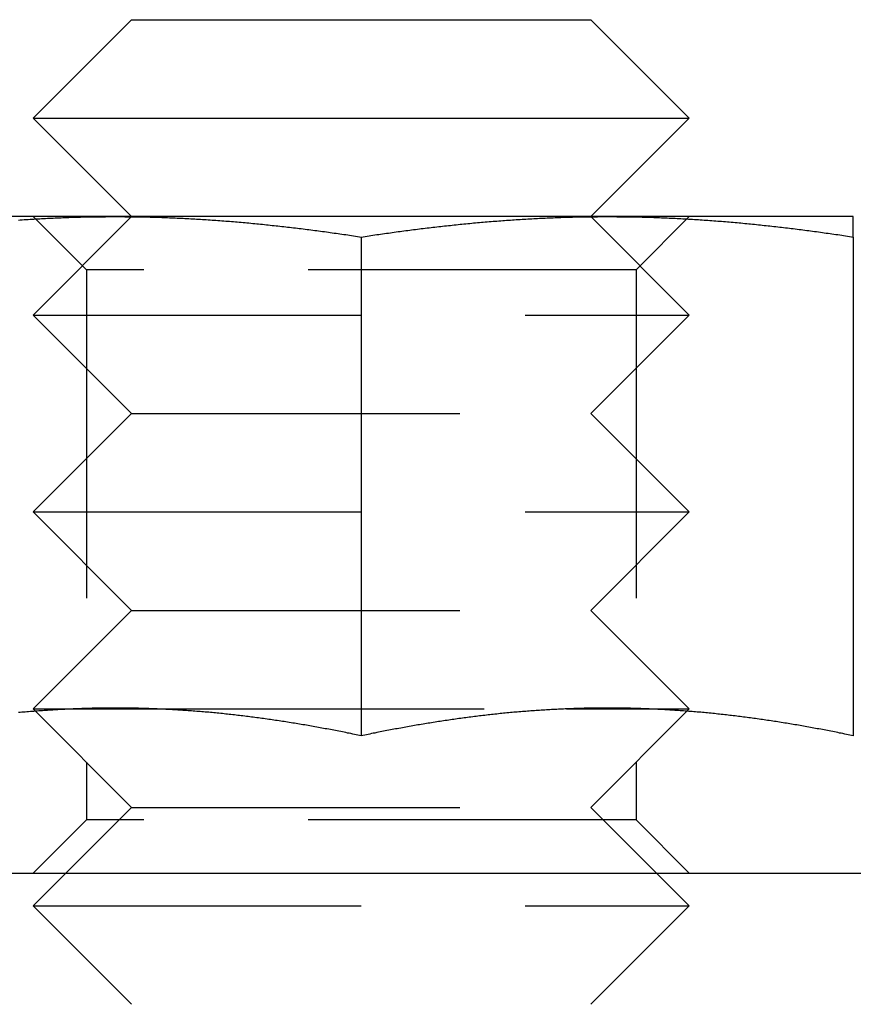
# Model space of a CAD drawing. Extents: x -137 to 301, y -495 to 82.
# Drawn here: x -48 to -36, y 31 to 46 of the extents above; entities that cross this region are included whole.
import ezdxf

# ---------------------------------------------------------------- set-up
doc = ezdxf.new("R2010")
doc.units = 0
doc.header["$LTSCALE"] = 20
doc.linetypes.add('VERDECKT', pattern=[0.375, 0.25, -0.125])
doc.layers.get('0').update_dxf_attribs({"linetype": 'CONTINUOUS'})

# ---------------------------------------------------------------- blocks, each defined once
blk = doc.blocks.new('A$C63D00C49')
at = {"color": 3, "linetype": 'CONTINUOUS', "extrusion": (0, 1, -2e-16)}
for p, q in [((-59.5, 115), (-61, 113.5)), ((-59.5, 115), (-52.5, 115)), ((-52.5, 115), (-51, 113.5)), ((-61, 113.5), (-51, 113.5)), ((-59.5, 112), (-61, 113.5)), ((-52.5, 112), (-51, 113.5)), ((-59.75, 112), (-63.5, 112)), ((-52.25, 112), (-59.75, 112)), ((-48.5, 112), (-52.25, 112)), ((-56, 111.689), (-56, 104.09)), ((-48.5, 111.689), (-48.5, 104.09)), ((-60.373, 104.5), (-60.373, 104.5)), ((-59.127, 104.5), (-59.127, 104.5)), ((-52.873, 104.5), (-52.873, 104.5)), ((-51.627, 104.5), (-51.627, 104.5)), ((-142, 102), (142, 102))]:
    blk.add_line(p, q, dxfattribs=at)
at = {"color": 1, "linetype": 'VERDECKT', "extrusion": (0, 1, -2e-16)}
for p, q in [((-59.5, 112), (-61, 110.5)), ((-60.188, 111.188), (-61, 112)), ((-52.5, 112), (-51, 110.5)), ((-51.812, 111.188), (-51, 112)), ((-51.812, 111.188), (-60.188, 111.188)), ((-60.188, 111.188), (-60.188, 102.812)), ((-51.812, 111.188), (-51.812, 102.812)), ((-61, 110.5), (-51, 110.5)), ((-59.5, 109), (-61, 110.5)), ((-52.5, 109), (-51, 110.5)), ((-59.5, 109), (-61, 107.5)), ((-59.5, 109), (-52.5, 109)), ((-52.5, 109), (-51, 107.5)), ((-61, 107.5), (-51, 107.5)), ((-59.5, 106), (-61, 107.5)), ((-52.5, 106), (-51, 107.5)), ((-59.5, 106), (-61, 104.5)), ((-59.5, 106), (-52.5, 106)), ((-52.5, 106), (-51, 104.5)), ((-61, 104.5), (-60.373, 104.5)), ((-59.5, 103), (-61, 104.5)), ((-60.373, 104.5), (-59.127, 104.5)), ((-59.127, 104.5), (-52.873, 104.5)), ((-52.873, 104.5), (-51.627, 104.5)), ((-52.5, 103), (-51, 104.5)), ((-51.627, 104.5), (-51, 104.5)), ((-59.5, 103), (-61, 101.5)), ((-59.5, 103), (-52.5, 103)), ((-52.5, 103), (-51, 101.5)), ((-60.188, 102.812), (-61, 102)), ((-51.812, 102.812), (-60.188, 102.812)), ((-51.812, 102.812), (-51, 102)), ((-61, 101.5), (-51, 101.5)), ((-59.5, 100), (-61, 101.5)), ((-52.5, 100), (-51, 101.5))]:
    blk.add_line(p, q, dxfattribs=at)
at = {"color": 3}
for points in [[(-61.226, 111.948, 0), (-61.197, 111.95, 0), (-61.167, 111.952, 0), (-61.138, 111.954, 0), (-61.108, 111.956, 0), (-61.079, 111.958, 0), (-61.049, 111.959, 0), (-61.02, 111.961, 0), (-60.99, 111.963, 0), (-60.961, 111.965, 0), (-60.931, 111.966, 0), (-60.902, 111.968, 0), (-60.872, 111.97, 0), (-60.843, 111.971, 0), (-60.813, 111.973, 0), (-60.783, 111.974, 0), (-60.754, 111.976, 0), (-60.724, 111.977, 0), (-60.695, 111.978, 0), (-60.665, 111.98, 0), (-60.636, 111.981, 0), (-60.606, 111.982, 0), (-60.577, 111.983, 0), (-60.547, 111.984, 0), (-60.518, 111.986, 0), (-60.488, 111.987, 0), (-60.459, 111.988, 0), (-60.429, 111.989, 0), (-60.4, 111.99, 0), (-60.37, 111.991, 0), (-60.341, 111.991, 0), (-60.311, 111.992, 0), (-60.282, 111.993, 0), (-60.252, 111.994, 0), (-60.222, 111.994, 0), (-60.193, 111.995, 0), (-60.163, 111.996, 0), (-60.134, 111.996, 0), (-60.104, 111.997, 0), (-60.075, 111.997, 0), (-60.045, 111.998, 0), (-60.016, 111.998, 0), (-59.986, 111.999, 0), (-59.957, 111.999, 0), (-59.927, 111.999, 0), (-59.898, 111.999, 0), (-59.868, 112, 0), (-59.839, 112, 0), (-59.809, 112, 0), (-59.779, 112, 0), (-59.75, 112, 0)], [(-59.75, 112, 0), (-59.721, 112, 0), (-59.691, 112, 0), (-59.661, 112, 0), (-59.632, 112, 0), (-59.602, 111.999, 0), (-59.573, 111.999, 0), (-59.543, 111.999, 0), (-59.514, 111.999, 0), (-59.484, 111.998, 0), (-59.455, 111.998, 0), (-59.425, 111.997, 0), (-59.396, 111.997, 0), (-59.366, 111.996, 0), (-59.337, 111.996, 0), (-59.307, 111.995, 0), (-59.278, 111.994, 0), (-59.248, 111.994, 0), (-59.218, 111.993, 0), (-59.189, 111.992, 0), (-59.159, 111.991, 0), (-59.13, 111.991, 0), (-59.1, 111.99, 0), (-59.071, 111.989, 0), (-59.041, 111.988, 0), (-59.012, 111.987, 0), (-58.982, 111.986, 0), (-58.953, 111.984, 0), (-58.923, 111.983, 0), (-58.894, 111.982, 0), (-58.864, 111.981, 0), (-58.835, 111.98, 0), (-58.805, 111.978, 0), (-58.776, 111.977, 0), (-58.746, 111.976, 0), (-58.717, 111.974, 0), (-58.687, 111.973, 0), (-58.657, 111.971, 0), (-58.628, 111.97, 0), (-58.598, 111.968, 0), (-58.569, 111.966, 0), (-58.539, 111.965, 0), (-58.51, 111.963, 0), (-58.48, 111.961, 0), (-58.451, 111.959, 0), (-58.421, 111.958, 0), (-58.392, 111.956, 0), (-58.362, 111.954, 0), (-58.333, 111.952, 0), (-58.303, 111.95, 0), (-58.274, 111.948, 0), (-58.244, 111.946, 0), (-58.215, 111.944, 0), (-58.185, 111.942, 0), (-58.156, 111.939, 0), (-58.126, 111.937, 0), (-58.096, 111.935, 0), (-58.067, 111.933, 0), (-58.037, 111.93, 0), (-58.008, 111.928, 0), (-57.978, 111.926, 0), (-57.949, 111.923, 0), (-57.919, 111.921, 0), (-57.89, 111.918, 0), (-57.86, 111.916, 0), (-57.831, 111.913, 0), (-57.801, 111.911, 0), (-57.772, 111.908, 0), (-57.742, 111.905, 0), (-57.713, 111.903, 0), (-57.683, 111.9, 0), (-57.654, 111.897, 0), (-57.624, 111.894, 0), (-57.594, 111.891, 0), (-57.565, 111.889, 0), (-57.535, 111.886, 0), (-57.506, 111.883, 0), (-57.476, 111.88, 0), (-57.447, 111.877, 0), (-57.417, 111.874, 0), (-57.388, 111.871, 0), (-57.358, 111.867, 0), (-57.329, 111.864, 0), (-57.299, 111.861, 0), (-57.27, 111.858, 0), (-57.24, 111.855, 0), (-57.211, 111.851, 0), (-57.181, 111.848, 0), (-57.152, 111.845, 0), (-57.122, 111.841, 0), (-57.093, 111.838, 0), (-57.063, 111.834, 0), (-57.033, 111.831, 0), (-57.004, 111.827, 0), (-56.974, 111.824, 0), (-56.945, 111.82, 0), (-56.915, 111.817, 0), (-56.886, 111.813, 0), (-56.856, 111.809, 0), (-56.827, 111.806, 0), (-56.797, 111.802, 0), (-56.768, 111.798, 0), (-56.738, 111.794, 0), (-56.709, 111.79, 0), (-56.679, 111.786, 0), (-56.65, 111.783, 0), (-56.62, 111.779, 0), (-56.591, 111.775, 0), (-56.561, 111.771, 0), (-56.532, 111.767, 0), (-56.502, 111.763, 0), (-56.472, 111.759, 0), (-56.443, 111.754, 0), (-56.413, 111.75, 0), (-56.384, 111.746, 0), (-56.354, 111.742, 0), (-56.325, 111.738, 0), (-56.295, 111.733, 0), (-56.266, 111.729, 0), (-56.236, 111.725, 0), (-56.207, 111.72, 0), (-56.177, 111.716, 0), (-56.148, 111.712, 0), (-56.118, 111.707, 0), (-56.089, 111.703, 0), (-56.059, 111.698, 0), (-56.029, 111.694, 0), (-56, 111.689, 0)], [(-56, 111.689, 0), (-55.971, 111.694, 0), (-55.941, 111.698, 0), (-55.911, 111.703, 0), (-55.882, 111.707, 0), (-55.852, 111.712, 0), (-55.823, 111.716, 0), (-55.793, 111.72, 0), (-55.764, 111.725, 0), (-55.734, 111.729, 0), (-55.705, 111.733, 0), (-55.675, 111.738, 0), (-55.646, 111.742, 0), (-55.616, 111.746, 0), (-55.587, 111.75, 0), (-55.557, 111.754, 0), (-55.528, 111.759, 0), (-55.498, 111.763, 0), (-55.468, 111.767, 0), (-55.439, 111.771, 0), (-55.409, 111.775, 0), (-55.38, 111.779, 0), (-55.35, 111.783, 0), (-55.321, 111.786, 0), (-55.291, 111.79, 0), (-55.262, 111.794, 0), (-55.232, 111.798, 0), (-55.203, 111.802, 0), (-55.173, 111.806, 0), (-55.144, 111.809, 0), (-55.114, 111.813, 0), (-55.085, 111.817, 0), (-55.055, 111.82, 0), (-55.026, 111.824, 0), (-54.996, 111.827, 0), (-54.967, 111.831, 0), (-54.937, 111.834, 0), (-54.907, 111.838, 0), (-54.878, 111.841, 0), (-54.848, 111.845, 0), (-54.819, 111.848, 0), (-54.789, 111.851, 0), (-54.76, 111.855, 0), (-54.73, 111.858, 0), (-54.701, 111.861, 0), (-54.671, 111.864, 0), (-54.642, 111.867, 0), (-54.612, 111.871, 0), (-54.583, 111.874, 0), (-54.553, 111.877, 0), (-54.524, 111.88, 0), (-54.494, 111.883, 0), (-54.465, 111.886, 0), (-54.435, 111.889, 0), (-54.406, 111.891, 0), (-54.376, 111.894, 0), (-54.346, 111.897, 0), (-54.317, 111.9, 0), (-54.287, 111.903, 0), (-54.258, 111.905, 0), (-54.228, 111.908, 0), (-54.199, 111.911, 0), (-54.169, 111.913, 0), (-54.14, 111.916, 0), (-54.11, 111.918, 0), (-54.081, 111.921, 0), (-54.051, 111.923, 0), (-54.022, 111.926, 0), (-53.992, 111.928, 0), (-53.963, 111.93, 0), (-53.933, 111.933, 0), (-53.904, 111.935, 0), (-53.874, 111.937, 0), (-53.844, 111.939, 0), (-53.815, 111.942, 0), (-53.785, 111.944, 0), (-53.756, 111.946, 0), (-53.726, 111.948, 0), (-53.697, 111.95, 0), (-53.667, 111.952, 0), (-53.638, 111.954, 0), (-53.608, 111.956, 0), (-53.579, 111.958, 0), (-53.549, 111.959, 0), (-53.52, 111.961, 0), (-53.49, 111.963, 0), (-53.461, 111.965, 0), (-53.431, 111.966, 0), (-53.402, 111.968, 0), (-53.372, 111.97, 0), (-53.343, 111.971, 0), (-53.313, 111.973, 0), (-53.283, 111.974, 0), (-53.254, 111.976, 0), (-53.224, 111.977, 0), (-53.195, 111.978, 0), (-53.165, 111.98, 0), (-53.136, 111.981, 0), (-53.106, 111.982, 0), (-53.077, 111.983, 0), (-53.047, 111.984, 0), (-53.018, 111.986, 0), (-52.988, 111.987, 0), (-52.959, 111.988, 0), (-52.929, 111.989, 0), (-52.9, 111.99, 0), (-52.87, 111.991, 0), (-52.841, 111.991, 0), (-52.811, 111.992, 0), (-52.782, 111.993, 0), (-52.752, 111.994, 0), (-52.722, 111.994, 0), (-52.693, 111.995, 0), (-52.663, 111.996, 0), (-52.634, 111.996, 0), (-52.604, 111.997, 0), (-52.575, 111.997, 0), (-52.545, 111.998, 0), (-52.516, 111.998, 0), (-52.486, 111.999, 0), (-52.457, 111.999, 0), (-52.427, 111.999, 0), (-52.398, 111.999, 0), (-52.368, 112, 0), (-52.339, 112, 0), (-52.309, 112, 0), (-52.279, 112, 0), (-52.25, 112, 0)], [(-52.25, 112, 0), (-52.221, 112, 0), (-52.191, 112, 0), (-52.161, 112, 0), (-52.132, 112, 0), (-52.102, 111.999, 0), (-52.073, 111.999, 0), (-52.043, 111.999, 0), (-52.014, 111.999, 0), (-51.984, 111.998, 0), (-51.955, 111.998, 0), (-51.925, 111.997, 0), (-51.896, 111.997, 0), (-51.866, 111.996, 0), (-51.837, 111.996, 0), (-51.807, 111.995, 0), (-51.778, 111.994, 0), (-51.748, 111.994, 0), (-51.718, 111.993, 0), (-51.689, 111.992, 0), (-51.659, 111.991, 0), (-51.63, 111.991, 0), (-51.6, 111.99, 0), (-51.571, 111.989, 0), (-51.541, 111.988, 0), (-51.512, 111.987, 0), (-51.482, 111.986, 0), (-51.453, 111.984, 0), (-51.423, 111.983, 0), (-51.394, 111.982, 0), (-51.364, 111.981, 0), (-51.335, 111.98, 0), (-51.305, 111.978, 0), (-51.276, 111.977, 0), (-51.246, 111.976, 0), (-51.217, 111.974, 0), (-51.187, 111.973, 0), (-51.157, 111.971, 0), (-51.128, 111.97, 0), (-51.098, 111.968, 0), (-51.069, 111.966, 0), (-51.039, 111.965, 0), (-51.01, 111.963, 0), (-50.98, 111.961, 0), (-50.951, 111.959, 0), (-50.921, 111.958, 0), (-50.892, 111.956, 0), (-50.862, 111.954, 0), (-50.833, 111.952, 0), (-50.803, 111.95, 0), (-50.774, 111.948, 0), (-50.744, 111.946, 0), (-50.715, 111.944, 0), (-50.685, 111.942, 0), (-50.656, 111.939, 0), (-50.626, 111.937, 0), (-50.596, 111.935, 0), (-50.567, 111.933, 0), (-50.537, 111.93, 0), (-50.508, 111.928, 0), (-50.478, 111.926, 0), (-50.449, 111.923, 0), (-50.419, 111.921, 0), (-50.39, 111.918, 0), (-50.36, 111.916, 0), (-50.331, 111.913, 0), (-50.301, 111.911, 0), (-50.272, 111.908, 0), (-50.242, 111.905, 0), (-50.213, 111.903, 0), (-50.183, 111.9, 0), (-50.154, 111.897, 0), (-50.124, 111.894, 0), (-50.094, 111.891, 0), (-50.065, 111.889, 0), (-50.035, 111.886, 0), (-50.006, 111.883, 0), (-49.976, 111.88, 0), (-49.947, 111.877, 0), (-49.917, 111.874, 0), (-49.888, 111.871, 0), (-49.858, 111.867, 0), (-49.829, 111.864, 0), (-49.799, 111.861, 0), (-49.77, 111.858, 0), (-49.74, 111.855, 0), (-49.711, 111.851, 0), (-49.681, 111.848, 0), (-49.652, 111.845, 0), (-49.622, 111.841, 0), (-49.593, 111.838, 0), (-49.563, 111.834, 0), (-49.533, 111.831, 0), (-49.504, 111.827, 0), (-49.474, 111.824, 0), (-49.445, 111.82, 0), (-49.415, 111.817, 0), (-49.386, 111.813, 0), (-49.356, 111.809, 0), (-49.327, 111.806, 0), (-49.297, 111.802, 0), (-49.268, 111.798, 0), (-49.238, 111.794, 0), (-49.209, 111.79, 0), (-49.179, 111.786, 0), (-49.15, 111.783, 0), (-49.12, 111.779, 0), (-49.091, 111.775, 0), (-49.061, 111.771, 0), (-49.032, 111.767, 0), (-49.002, 111.763, 0), (-48.972, 111.759, 0), (-48.943, 111.754, 0), (-48.913, 111.75, 0), (-48.884, 111.746, 0), (-48.854, 111.742, 0), (-48.825, 111.738, 0), (-48.795, 111.733, 0), (-48.766, 111.729, 0), (-48.736, 111.725, 0), (-48.707, 111.72, 0), (-48.677, 111.716, 0), (-48.648, 111.712, 0), (-48.618, 111.707, 0), (-48.589, 111.703, 0), (-48.559, 111.698, 0), (-48.529, 111.694, 0), (-48.5, 111.689, 0)], [(-48.5, 111.689, 0), (-48.5, 111.692, 0), (-48.5, 111.695, 0), (-48.5, 111.698, 0), (-48.5, 111.701, 0), (-48.5, 111.704, 0), (-48.5, 111.707, 0), (-48.5, 111.71, 0), (-48.5, 111.713, 0), (-48.5, 111.716, 0), (-48.5, 111.719, 0), (-48.5, 111.722, 0), (-48.5, 111.725, 0), (-48.5, 111.727, 0), (-48.5, 111.73, 0), (-48.5, 111.733, 0), (-48.5, 111.736, 0), (-48.5, 111.739, 0), (-48.5, 111.742, 0), (-48.5, 111.744, 0), (-48.5, 111.747, 0), (-48.5, 111.75, 0), (-48.5, 111.753, 0), (-48.5, 111.756, 0), (-48.5, 111.758, 0), (-48.5, 111.761, 0), (-48.5, 111.764, 0), (-48.5, 111.766, 0), (-48.5, 111.769, 0), (-48.5, 111.772, 0), (-48.5, 111.775, 0), (-48.5, 111.777, 0), (-48.5, 111.78, 0), (-48.5, 111.782, 0), (-48.5, 111.785, 0), (-48.5, 111.788, 0), (-48.5, 111.79, 0), (-48.5, 111.793, 0), (-48.5, 111.795, 0), (-48.5, 111.798, 0), (-48.5, 111.8, 0), (-48.5, 111.803, 0), (-48.5, 111.805, 0), (-48.5, 111.808, 0), (-48.5, 111.81, 0), (-48.5, 111.813, 0), (-48.5, 111.815, 0), (-48.5, 111.818, 0), (-48.5, 111.82, 0), (-48.5, 111.823, 0), (-48.5, 111.825, 0), (-48.5, 111.827, 0), (-48.5, 111.83, 0), (-48.5, 111.832, 0), (-48.5, 111.834, 0), (-48.5, 111.837, 0), (-48.5, 111.839, 0), (-48.5, 111.841, 0), (-48.5, 111.844, 0), (-48.5, 111.846, 0), (-48.5, 111.848, 0), (-48.5, 111.85, 0), (-48.5, 111.853, 0), (-48.5, 111.855, 0), (-48.5, 111.857, 0), (-48.5, 111.859, 0), (-48.5, 111.861, 0), (-48.5, 111.863, 0), (-48.5, 111.866, 0), (-48.5, 111.868, 0), (-48.5, 111.87, 0), (-48.5, 111.872, 0), (-48.5, 111.874, 0), (-48.5, 111.876, 0), (-48.5, 111.878, 0), (-48.5, 111.88, 0), (-48.5, 111.882, 0), (-48.5, 111.884, 0), (-48.5, 111.886, 0), (-48.5, 111.888, 0), (-48.5, 111.89, 0), (-48.5, 111.892, 0), (-48.5, 111.894, 0), (-48.5, 111.896, 0), (-48.5, 111.898, 0), (-48.5, 111.899, 0), (-48.5, 111.901, 0), (-48.5, 111.903, 0), (-48.5, 111.905, 0), (-48.5, 111.907, 0), (-48.5, 111.908, 0), (-48.5, 111.91, 0), (-48.5, 111.912, 0), (-48.5, 111.914, 0), (-48.5, 111.915, 0), (-48.5, 111.917, 0), (-48.5, 111.919, 0), (-48.5, 111.92, 0), (-48.5, 111.922, 0), (-48.5, 111.924, 0), (-48.5, 111.925, 0), (-48.5, 111.927, 0), (-48.5, 111.929, 0), (-48.5, 111.93, 0), (-48.5, 111.932, 0), (-48.5, 111.933, 0), (-48.5, 111.935, 0), (-48.5, 111.936, 0), (-48.5, 111.938, 0), (-48.5, 111.939, 0), (-48.5, 111.941, 0), (-48.5, 111.942, 0), (-48.5, 111.944, 0), (-48.5, 111.945, 0), (-48.5, 111.946, 0), (-48.5, 111.948, 0), (-48.5, 111.949, 0), (-48.5, 111.95, 0), (-48.5, 111.952, 0), (-48.5, 111.953, 0), (-48.5, 111.954, 0), (-48.5, 111.956, 0), (-48.5, 111.957, 0), (-48.5, 111.958, 0), (-48.5, 111.959, 0), (-48.5, 111.96, 0), (-48.5, 111.962, 0), (-48.5, 111.963, 0), (-48.5, 111.964, 0), (-48.5, 111.965, 0), (-48.5, 111.966, 0), (-48.5, 111.967, 0), (-48.5, 111.968, 0), (-48.5, 111.969, 0), (-48.5, 111.97, 0), (-48.5, 111.971, 0), (-48.5, 111.972, 0), (-48.5, 111.973, 0), (-48.5, 111.974, 0), (-48.5, 111.975, 0), (-48.5, 111.976, 0), (-48.5, 111.977, 0), (-48.5, 111.978, 0), (-48.5, 111.979, 0), (-48.5, 111.98, 0), (-48.5, 111.981, 0), (-48.5, 111.981, 0), (-48.5, 111.982, 0), (-48.5, 111.983, 0), (-48.5, 111.984, 0), (-48.5, 111.985, 0), (-48.5, 111.985, 0), (-48.5, 111.986, 0), (-48.5, 111.987, 0), (-48.5, 111.987, 0), (-48.5, 111.988, 0), (-48.5, 111.989, 0), (-48.5, 111.989, 0), (-48.5, 111.99, 0), (-48.5, 111.991, 0), (-48.5, 111.991, 0), (-48.5, 111.992, 0), (-48.5, 111.992, 0), (-48.5, 111.993, 0), (-48.5, 111.993, 0), (-48.5, 111.994, 0), (-48.5, 111.994, 0), (-48.5, 111.995, 0), (-48.5, 111.995, 0), (-48.5, 111.996, 0), (-48.5, 111.996, 0), (-48.5, 111.996, 0), (-48.5, 111.997, 0), (-48.5, 111.997, 0), (-48.5, 111.997, 0), (-48.5, 111.998, 0), (-48.5, 111.998, 0), (-48.5, 111.998, 0), (-48.5, 111.998, 0), (-48.5, 111.999, 0), (-48.5, 111.999, 0), (-48.5, 111.999, 0), (-48.5, 111.999, 0), (-48.5, 111.999, 0), (-48.5, 112, 0), (-48.5, 112, 0), (-48.5, 112, 0), (-48.5, 112, 0), (-48.5, 112, 0), (-48.5, 112, 0), (-48.5, 112, 0), (-48.5, 112, 0)], [(-56, 104.09, 0), (-56.026, 104.096, 0), (-56.052, 104.101, 0), (-56.078, 104.107, 0), (-56.105, 104.112, 0), (-56.131, 104.117, 0), (-56.157, 104.123, 0), (-56.183, 104.128, 0), (-56.209, 104.133, 0), (-56.235, 104.139, 0), (-56.261, 104.144, 0), (-56.288, 104.149, 0), (-56.314, 104.154, 0), (-56.34, 104.159, 0), (-56.366, 104.164, 0), (-56.392, 104.169, 0), (-56.418, 104.174, 0), (-56.444, 104.179, 0), (-56.47, 104.184, 0), (-56.496, 104.189, 0), (-56.523, 104.194, 0), (-56.549, 104.199, 0), (-56.575, 104.204, 0), (-56.601, 104.209, 0), (-56.627, 104.214, 0), (-56.653, 104.218, 0), (-56.679, 104.223, 0), (-56.706, 104.228, 0), (-56.732, 104.232, 0), (-56.758, 104.237, 0), (-56.784, 104.241, 0), (-56.81, 104.246, 0), (-56.836, 104.251, 0), (-56.862, 104.255, 0), (-56.889, 104.259, 0), (-56.915, 104.264, 0), (-56.941, 104.268, 0), (-56.967, 104.273, 0), (-56.993, 104.277, 0), (-57.019, 104.281, 0), (-57.045, 104.285, 0), (-57.071, 104.29, 0), (-57.098, 104.294, 0), (-57.124, 104.298, 0), (-57.15, 104.302, 0), (-57.176, 104.306, 0), (-57.202, 104.31, 0), (-57.228, 104.314, 0), (-57.254, 104.318, 0), (-57.281, 104.322, 0), (-57.307, 104.326, 0), (-57.333, 104.33, 0), (-57.359, 104.334, 0), (-57.385, 104.337, 0), (-57.411, 104.341, 0), (-57.437, 104.345, 0), (-57.463, 104.348, 0), (-57.489, 104.352, 0), (-57.516, 104.356, 0), (-57.542, 104.359, 0), (-57.568, 104.363, 0), (-57.594, 104.366, 0), (-57.62, 104.37, 0), (-57.646, 104.373, 0), (-57.672, 104.376, 0), (-57.699, 104.38, 0), (-57.725, 104.383, 0), (-57.751, 104.386, 0), (-57.777, 104.389, 0), (-57.803, 104.393, 0), (-57.829, 104.396, 0), (-57.855, 104.399, 0), (-57.882, 104.402, 0), (-57.908, 104.405, 0), (-57.934, 104.408, 0), (-57.96, 104.411, 0), (-57.986, 104.414, 0), (-58.012, 104.417, 0), (-58.038, 104.419, 0), (-58.065, 104.422, 0), (-58.091, 104.425, 0), (-58.117, 104.428, 0), (-58.143, 104.43, 0), (-58.169, 104.433, 0), (-58.195, 104.435, 0), (-58.221, 104.438, 0), (-58.247, 104.441, 0), (-58.273, 104.443, 0), (-58.3, 104.445, 0), (-58.326, 104.448, 0), (-58.352, 104.45, 0), (-58.378, 104.452, 0), (-58.404, 104.455, 0), (-58.43, 104.457, 0), (-58.456, 104.459, 0), (-58.483, 104.461, 0), (-58.509, 104.463, 0), (-58.535, 104.465, 0), (-58.561, 104.467, 0), (-58.587, 104.469, 0), (-58.613, 104.471, 0), (-58.639, 104.473, 0), (-58.666, 104.475, 0), (-58.692, 104.477, 0), (-58.718, 104.478, 0), (-58.744, 104.48, 0), (-58.77, 104.482, 0), (-58.796, 104.483, 0), (-58.822, 104.485, 0), (-58.848, 104.486, 0), (-58.875, 104.488, 0), (-58.901, 104.489, 0), (-58.927, 104.491, 0), (-58.953, 104.492, 0), (-58.979, 104.493, 0), (-59.005, 104.495, 0), (-59.031, 104.496, 0), (-59.057, 104.497, 0), (-59.084, 104.498, 0), (-59.11, 104.499, 0), (-59.136, 104.5, 0), (-59.162, 104.501, 0), (-59.188, 104.502, 0), (-59.214, 104.503, 0), (-59.24, 104.504, 0), (-59.267, 104.505, 0), (-59.293, 104.506, 0), (-59.319, 104.507, 0), (-59.345, 104.507, 0), (-59.371, 104.508, 0), (-59.397, 104.509, 0), (-59.423, 104.509, 0), (-59.45, 104.51, 0), (-59.476, 104.51, 0), (-59.502, 104.511, 0), (-59.528, 104.511, 0), (-59.554, 104.511, 0), (-59.58, 104.512, 0), (-59.606, 104.512, 0), (-59.632, 104.512, 0), (-59.658, 104.512, 0), (-59.685, 104.513, 0), (-59.711, 104.513, 0), (-59.737, 104.513, 0), (-59.763, 104.513, 0), (-59.789, 104.513, 0), (-59.815, 104.513, 0), (-59.842, 104.512, 0), (-59.868, 104.512, 0), (-59.894, 104.512, 0), (-59.92, 104.512, 0), (-59.946, 104.511, 0), (-59.972, 104.511, 0), (-59.998, 104.511, 0), (-60.024, 104.51, 0), (-60.05, 104.51, 0), (-60.077, 104.509, 0), (-60.103, 104.509, 0), (-60.129, 104.508, 0), (-60.155, 104.507, 0), (-60.181, 104.507, 0), (-60.207, 104.506, 0), (-60.233, 104.505, 0), (-60.26, 104.504, 0), (-60.286, 104.503, 0), (-60.312, 104.502, 0), (-60.338, 104.501, 0), (-60.364, 104.5, 0), (-60.39, 104.499, 0), (-60.416, 104.498, 0), (-60.443, 104.497, 0), (-60.469, 104.496, 0), (-60.495, 104.495, 0), (-60.521, 104.493, 0), (-60.547, 104.492, 0), (-60.573, 104.491, 0), (-60.599, 104.489, 0), (-60.625, 104.488, 0), (-60.652, 104.486, 0), (-60.678, 104.485, 0), (-60.704, 104.483, 0), (-60.73, 104.482, 0), (-60.756, 104.48, 0), (-60.782, 104.478, 0), (-60.808, 104.477, 0), (-60.834, 104.475, 0), (-60.861, 104.473, 0), (-60.887, 104.471, 0), (-60.913, 104.469, 0), (-60.939, 104.467, 0), (-60.965, 104.465, 0), (-60.991, 104.463, 0), (-61.017, 104.461, 0), (-61.044, 104.459, 0), (-61.07, 104.457, 0), (-61.096, 104.455, 0), (-61.122, 104.452, 0), (-61.148, 104.45, 0), (-61.174, 104.448, 0), (-61.2, 104.445, 0), (-61.227, 104.443, 0)], [(-48.5, 104.09, 0), (-48.526, 104.096, 0), (-48.552, 104.101, 0), (-48.578, 104.107, 0), (-48.605, 104.112, 0), (-48.631, 104.117, 0), (-48.657, 104.123, 0), (-48.683, 104.128, 0), (-48.709, 104.133, 0), (-48.735, 104.139, 0), (-48.761, 104.144, 0), (-48.788, 104.149, 0), (-48.814, 104.154, 0), (-48.84, 104.159, 0), (-48.866, 104.164, 0), (-48.892, 104.169, 0), (-48.918, 104.174, 0), (-48.944, 104.179, 0), (-48.97, 104.184, 0), (-48.996, 104.189, 0), (-49.023, 104.194, 0), (-49.049, 104.199, 0), (-49.075, 104.204, 0), (-49.101, 104.209, 0), (-49.127, 104.214, 0), (-49.153, 104.218, 0), (-49.179, 104.223, 0), (-49.206, 104.228, 0), (-49.232, 104.232, 0), (-49.258, 104.237, 0), (-49.284, 104.241, 0), (-49.31, 104.246, 0), (-49.336, 104.251, 0), (-49.362, 104.255, 0), (-49.389, 104.259, 0), (-49.415, 104.264, 0), (-49.441, 104.268, 0), (-49.467, 104.273, 0), (-49.493, 104.277, 0), (-49.519, 104.281, 0), (-49.545, 104.285, 0), (-49.571, 104.29, 0), (-49.598, 104.294, 0), (-49.624, 104.298, 0), (-49.65, 104.302, 0), (-49.676, 104.306, 0), (-49.702, 104.31, 0), (-49.728, 104.314, 0), (-49.754, 104.318, 0), (-49.781, 104.322, 0), (-49.807, 104.326, 0), (-49.833, 104.33, 0), (-49.859, 104.334, 0), (-49.885, 104.337, 0), (-49.911, 104.341, 0), (-49.937, 104.345, 0), (-49.963, 104.348, 0), (-49.989, 104.352, 0), (-50.016, 104.356, 0), (-50.042, 104.359, 0), (-50.068, 104.363, 0), (-50.094, 104.366, 0), (-50.12, 104.37, 0), (-50.146, 104.373, 0), (-50.172, 104.376, 0), (-50.199, 104.38, 0), (-50.225, 104.383, 0), (-50.251, 104.386, 0), (-50.277, 104.389, 0), (-50.303, 104.393, 0), (-50.329, 104.396, 0), (-50.355, 104.399, 0), (-50.382, 104.402, 0), (-50.408, 104.405, 0), (-50.434, 104.408, 0), (-50.46, 104.411, 0), (-50.486, 104.414, 0), (-50.512, 104.417, 0), (-50.538, 104.419, 0), (-50.565, 104.422, 0), (-50.591, 104.425, 0), (-50.617, 104.428, 0), (-50.643, 104.43, 0), (-50.669, 104.433, 0), (-50.695, 104.435, 0), (-50.721, 104.438, 0), (-50.747, 104.441, 0), (-50.773, 104.443, 0), (-50.8, 104.445, 0), (-50.826, 104.448, 0), (-50.852, 104.45, 0), (-50.878, 104.452, 0), (-50.904, 104.455, 0), (-50.93, 104.457, 0), (-50.956, 104.459, 0), (-50.983, 104.461, 0), (-51.009, 104.463, 0), (-51.035, 104.465, 0), (-51.061, 104.467, 0), (-51.087, 104.469, 0), (-51.113, 104.471, 0), (-51.139, 104.473, 0), (-51.166, 104.475, 0), (-51.192, 104.477, 0), (-51.218, 104.478, 0), (-51.244, 104.48, 0), (-51.27, 104.482, 0), (-51.296, 104.483, 0), (-51.322, 104.485, 0), (-51.348, 104.486, 0), (-51.375, 104.488, 0), (-51.401, 104.489, 0), (-51.427, 104.491, 0), (-51.453, 104.492, 0), (-51.479, 104.493, 0), (-51.505, 104.495, 0), (-51.531, 104.496, 0), (-51.557, 104.497, 0), (-51.584, 104.498, 0), (-51.61, 104.499, 0), (-51.636, 104.5, 0), (-51.662, 104.501, 0), (-51.688, 104.502, 0), (-51.714, 104.503, 0), (-51.74, 104.504, 0), (-51.767, 104.505, 0), (-51.793, 104.506, 0), (-51.819, 104.507, 0), (-51.845, 104.507, 0), (-51.871, 104.508, 0), (-51.897, 104.509, 0), (-51.923, 104.509, 0), (-51.95, 104.51, 0), (-51.976, 104.51, 0), (-52.002, 104.511, 0), (-52.028, 104.511, 0), (-52.054, 104.511, 0), (-52.08, 104.512, 0), (-52.106, 104.512, 0), (-52.132, 104.512, 0), (-52.158, 104.512, 0), (-52.185, 104.513, 0), (-52.211, 104.513, 0), (-52.237, 104.513, 0), (-52.263, 104.513, 0), (-52.289, 104.513, 0), (-52.315, 104.513, 0), (-52.342, 104.512, 0), (-52.368, 104.512, 0), (-52.394, 104.512, 0), (-52.42, 104.512, 0), (-52.446, 104.511, 0), (-52.472, 104.511, 0), (-52.498, 104.511, 0), (-52.524, 104.51, 0), (-52.55, 104.51, 0), (-52.577, 104.509, 0), (-52.603, 104.509, 0), (-52.629, 104.508, 0), (-52.655, 104.507, 0), (-52.681, 104.507, 0), (-52.707, 104.506, 0), (-52.733, 104.505, 0), (-52.76, 104.504, 0), (-52.786, 104.503, 0), (-52.812, 104.502, 0), (-52.838, 104.501, 0), (-52.864, 104.5, 0), (-52.89, 104.499, 0), (-52.916, 104.498, 0), (-52.943, 104.497, 0), (-52.969, 104.496, 0), (-52.995, 104.495, 0), (-53.021, 104.493, 0), (-53.047, 104.492, 0), (-53.073, 104.491, 0), (-53.099, 104.489, 0), (-53.125, 104.488, 0), (-53.152, 104.486, 0), (-53.178, 104.485, 0), (-53.204, 104.483, 0), (-53.23, 104.482, 0), (-53.256, 104.48, 0), (-53.282, 104.478, 0), (-53.308, 104.477, 0), (-53.334, 104.475, 0), (-53.361, 104.473, 0), (-53.387, 104.471, 0), (-53.413, 104.469, 0), (-53.439, 104.467, 0), (-53.465, 104.465, 0), (-53.491, 104.463, 0), (-53.517, 104.461, 0), (-53.544, 104.459, 0), (-53.57, 104.457, 0), (-53.596, 104.455, 0), (-53.622, 104.452, 0), (-53.648, 104.45, 0), (-53.674, 104.448, 0), (-53.7, 104.445, 0), (-53.727, 104.443, 0), (-53.753, 104.441, 0), (-53.779, 104.438, 0), (-53.805, 104.435, 0), (-53.831, 104.433, 0), (-53.857, 104.43, 0), (-53.883, 104.428, 0), (-53.909, 104.425, 0), (-53.935, 104.422, 0), (-53.962, 104.419, 0), (-53.988, 104.417, 0), (-54.014, 104.414, 0), (-54.04, 104.411, 0), (-54.066, 104.408, 0), (-54.092, 104.405, 0), (-54.118, 104.402, 0), (-54.145, 104.399, 0), (-54.171, 104.396, 0), (-54.197, 104.393, 0), (-54.223, 104.389, 0), (-54.249, 104.386, 0), (-54.275, 104.383, 0), (-54.301, 104.38, 0), (-54.328, 104.376, 0), (-54.354, 104.373, 0), (-54.38, 104.37, 0), (-54.406, 104.366, 0), (-54.432, 104.363, 0), (-54.458, 104.359, 0), (-54.484, 104.356, 0), (-54.511, 104.352, 0), (-54.537, 104.348, 0), (-54.563, 104.345, 0), (-54.589, 104.341, 0), (-54.615, 104.337, 0), (-54.641, 104.334, 0), (-54.667, 104.33, 0), (-54.693, 104.326, 0), (-54.719, 104.322, 0), (-54.746, 104.318, 0), (-54.772, 104.314, 0), (-54.798, 104.31, 0), (-54.824, 104.306, 0), (-54.85, 104.302, 0), (-54.876, 104.298, 0), (-54.902, 104.294, 0), (-54.929, 104.29, 0), (-54.955, 104.285, 0), (-54.981, 104.281, 0), (-55.007, 104.277, 0), (-55.033, 104.273, 0), (-55.059, 104.268, 0), (-55.085, 104.264, 0), (-55.111, 104.259, 0), (-55.138, 104.255, 0), (-55.164, 104.251, 0), (-55.19, 104.246, 0), (-55.216, 104.241, 0), (-55.242, 104.237, 0), (-55.268, 104.232, 0), (-55.294, 104.228, 0), (-55.321, 104.223, 0), (-55.347, 104.218, 0), (-55.373, 104.214, 0), (-55.399, 104.209, 0), (-55.425, 104.204, 0), (-55.451, 104.199, 0), (-55.477, 104.194, 0), (-55.504, 104.189, 0), (-55.53, 104.184, 0), (-55.556, 104.179, 0), (-55.582, 104.174, 0), (-55.608, 104.169, 0), (-55.634, 104.164, 0), (-55.66, 104.159, 0), (-55.686, 104.154, 0), (-55.712, 104.149, 0), (-55.739, 104.144, 0), (-55.765, 104.139, 0), (-55.791, 104.133, 0), (-55.817, 104.128, 0), (-55.843, 104.123, 0), (-55.869, 104.117, 0), (-55.895, 104.112, 0), (-55.922, 104.107, 0), (-55.948, 104.101, 0), (-55.974, 104.096, 0), (-56, 104.09, 0)]]:
    blk.add_polyline3d(points, dxfattribs=at)
at = {"color": 1}
for points in [[(-56, 104.09, 0), (-56.026, 104.096, 0), (-56.052, 104.101, 0), (-56.078, 104.107, 0), (-56.105, 104.112, 0), (-56.131, 104.117, 0), (-56.157, 104.123, 0), (-56.183, 104.128, 0), (-56.209, 104.133, 0), (-56.235, 104.139, 0), (-56.261, 104.144, 0), (-56.288, 104.149, 0), (-56.314, 104.154, 0), (-56.34, 104.159, 0), (-56.366, 104.164, 0), (-56.392, 104.169, 0), (-56.418, 104.174, 0), (-56.444, 104.179, 0), (-56.47, 104.184, 0), (-56.496, 104.189, 0), (-56.523, 104.194, 0), (-56.549, 104.199, 0), (-56.575, 104.204, 0), (-56.601, 104.209, 0), (-56.627, 104.214, 0), (-56.653, 104.218, 0), (-56.679, 104.223, 0), (-56.706, 104.228, 0), (-56.732, 104.232, 0), (-56.758, 104.237, 0), (-56.784, 104.241, 0), (-56.81, 104.246, 0), (-56.836, 104.251, 0), (-56.862, 104.255, 0), (-56.889, 104.259, 0), (-56.915, 104.264, 0), (-56.941, 104.268, 0), (-56.967, 104.273, 0), (-56.993, 104.277, 0), (-57.019, 104.281, 0), (-57.045, 104.285, 0), (-57.071, 104.29, 0), (-57.098, 104.294, 0), (-57.124, 104.298, 0), (-57.15, 104.302, 0), (-57.176, 104.306, 0), (-57.202, 104.31, 0), (-57.228, 104.314, 0), (-57.254, 104.318, 0), (-57.281, 104.322, 0), (-57.307, 104.326, 0), (-57.333, 104.33, 0), (-57.359, 104.334, 0), (-57.385, 104.337, 0), (-57.411, 104.341, 0), (-57.437, 104.345, 0), (-57.463, 104.348, 0), (-57.489, 104.352, 0), (-57.516, 104.356, 0), (-57.542, 104.359, 0), (-57.568, 104.363, 0), (-57.594, 104.366, 0), (-57.62, 104.37, 0), (-57.646, 104.373, 0), (-57.672, 104.376, 0), (-57.699, 104.38, 0), (-57.725, 104.383, 0), (-57.751, 104.386, 0), (-57.777, 104.389, 0), (-57.803, 104.393, 0), (-57.829, 104.396, 0), (-57.855, 104.399, 0), (-57.882, 104.402, 0), (-57.908, 104.405, 0), (-57.934, 104.408, 0), (-57.96, 104.411, 0), (-57.986, 104.414, 0), (-58.012, 104.417, 0), (-58.038, 104.419, 0), (-58.065, 104.422, 0), (-58.091, 104.425, 0), (-58.117, 104.428, 0), (-58.143, 104.43, 0), (-58.169, 104.433, 0), (-58.195, 104.435, 0), (-58.221, 104.438, 0), (-58.247, 104.441, 0), (-58.273, 104.443, 0), (-58.3, 104.445, 0), (-58.326, 104.448, 0), (-58.352, 104.45, 0), (-58.378, 104.452, 0), (-58.404, 104.455, 0), (-58.43, 104.457, 0), (-58.456, 104.459, 0), (-58.483, 104.461, 0), (-58.509, 104.463, 0), (-58.535, 104.465, 0), (-58.561, 104.467, 0), (-58.587, 104.469, 0), (-58.613, 104.471, 0), (-58.639, 104.473, 0), (-58.666, 104.475, 0), (-58.692, 104.477, 0), (-58.718, 104.478, 0), (-58.744, 104.48, 0), (-58.77, 104.482, 0), (-58.796, 104.483, 0), (-58.822, 104.485, 0), (-58.848, 104.486, 0), (-58.875, 104.488, 0), (-58.901, 104.489, 0), (-58.927, 104.491, 0), (-58.953, 104.492, 0), (-58.979, 104.493, 0), (-59.005, 104.495, 0), (-59.031, 104.496, 0), (-59.057, 104.497, 0), (-59.084, 104.498, 0), (-59.11, 104.499, 0), (-59.136, 104.5, 0), (-59.162, 104.501, 0), (-59.188, 104.502, 0), (-59.214, 104.503, 0), (-59.24, 104.504, 0), (-59.267, 104.505, 0), (-59.293, 104.506, 0), (-59.319, 104.507, 0), (-59.345, 104.507, 0), (-59.371, 104.508, 0), (-59.397, 104.509, 0), (-59.423, 104.509, 0), (-59.45, 104.51, 0), (-59.476, 104.51, 0), (-59.502, 104.511, 0), (-59.528, 104.511, 0), (-59.554, 104.511, 0), (-59.58, 104.512, 0), (-59.606, 104.512, 0), (-59.632, 104.512, 0), (-59.658, 104.512, 0), (-59.685, 104.513, 0), (-59.711, 104.513, 0), (-59.737, 104.513, 0), (-59.763, 104.513, 0), (-59.789, 104.513, 0), (-59.815, 104.513, 0), (-59.842, 104.512, 0), (-59.868, 104.512, 0), (-59.894, 104.512, 0), (-59.92, 104.512, 0), (-59.946, 104.511, 0), (-59.972, 104.511, 0), (-59.998, 104.511, 0), (-60.024, 104.51, 0), (-60.05, 104.51, 0), (-60.077, 104.509, 0), (-60.103, 104.509, 0), (-60.129, 104.508, 0), (-60.155, 104.507, 0), (-60.181, 104.507, 0), (-60.207, 104.506, 0), (-60.233, 104.505, 0), (-60.26, 104.504, 0), (-60.286, 104.503, 0), (-60.312, 104.502, 0), (-60.338, 104.501, 0), (-60.364, 104.5, 0), (-60.39, 104.499, 0), (-60.416, 104.498, 0), (-60.443, 104.497, 0), (-60.469, 104.496, 0), (-60.495, 104.495, 0), (-60.521, 104.493, 0), (-60.547, 104.492, 0), (-60.573, 104.491, 0), (-60.599, 104.489, 0), (-60.625, 104.488, 0), (-60.652, 104.486, 0), (-60.678, 104.485, 0), (-60.704, 104.483, 0), (-60.73, 104.482, 0), (-60.756, 104.48, 0), (-60.782, 104.478, 0), (-60.808, 104.477, 0), (-60.834, 104.475, 0), (-60.861, 104.473, 0), (-60.887, 104.471, 0), (-60.913, 104.469, 0), (-60.939, 104.467, 0), (-60.965, 104.465, 0), (-60.991, 104.463, 0), (-61.017, 104.461, 0), (-61.044, 104.459, 0), (-61.07, 104.457, 0), (-61.096, 104.455, 0), (-61.122, 104.452, 0), (-61.148, 104.45, 0), (-61.174, 104.448, 0), (-61.2, 104.445, 0), (-61.227, 104.443, 0)], [(-48.5, 104.09, 0), (-48.526, 104.096, 0), (-48.552, 104.101, 0), (-48.578, 104.107, 0), (-48.605, 104.112, 0), (-48.631, 104.117, 0), (-48.657, 104.123, 0), (-48.683, 104.128, 0), (-48.709, 104.133, 0), (-48.735, 104.139, 0), (-48.761, 104.144, 0), (-48.788, 104.149, 0), (-48.814, 104.154, 0), (-48.84, 104.159, 0), (-48.866, 104.164, 0), (-48.892, 104.169, 0), (-48.918, 104.174, 0), (-48.944, 104.179, 0), (-48.97, 104.184, 0), (-48.996, 104.189, 0), (-49.023, 104.194, 0), (-49.049, 104.199, 0), (-49.075, 104.204, 0), (-49.101, 104.209, 0), (-49.127, 104.214, 0), (-49.153, 104.218, 0), (-49.179, 104.223, 0), (-49.206, 104.228, 0), (-49.232, 104.232, 0), (-49.258, 104.237, 0), (-49.284, 104.241, 0), (-49.31, 104.246, 0), (-49.336, 104.251, 0), (-49.362, 104.255, 0), (-49.389, 104.259, 0), (-49.415, 104.264, 0), (-49.441, 104.268, 0), (-49.467, 104.273, 0), (-49.493, 104.277, 0), (-49.519, 104.281, 0), (-49.545, 104.285, 0), (-49.571, 104.29, 0), (-49.598, 104.294, 0), (-49.624, 104.298, 0), (-49.65, 104.302, 0), (-49.676, 104.306, 0), (-49.702, 104.31, 0), (-49.728, 104.314, 0), (-49.754, 104.318, 0), (-49.781, 104.322, 0), (-49.807, 104.326, 0), (-49.833, 104.33, 0), (-49.859, 104.334, 0), (-49.885, 104.337, 0), (-49.911, 104.341, 0), (-49.937, 104.345, 0), (-49.963, 104.348, 0), (-49.989, 104.352, 0), (-50.016, 104.356, 0), (-50.042, 104.359, 0), (-50.068, 104.363, 0), (-50.094, 104.366, 0), (-50.12, 104.37, 0), (-50.146, 104.373, 0), (-50.172, 104.376, 0), (-50.199, 104.38, 0), (-50.225, 104.383, 0), (-50.251, 104.386, 0), (-50.277, 104.389, 0), (-50.303, 104.393, 0), (-50.329, 104.396, 0), (-50.355, 104.399, 0), (-50.382, 104.402, 0), (-50.408, 104.405, 0), (-50.434, 104.408, 0), (-50.46, 104.411, 0), (-50.486, 104.414, 0), (-50.512, 104.417, 0), (-50.538, 104.419, 0), (-50.565, 104.422, 0), (-50.591, 104.425, 0), (-50.617, 104.428, 0), (-50.643, 104.43, 0), (-50.669, 104.433, 0), (-50.695, 104.435, 0), (-50.721, 104.438, 0), (-50.747, 104.441, 0), (-50.773, 104.443, 0), (-50.8, 104.445, 0), (-50.826, 104.448, 0), (-50.852, 104.45, 0), (-50.878, 104.452, 0), (-50.904, 104.455, 0), (-50.93, 104.457, 0), (-50.956, 104.459, 0), (-50.983, 104.461, 0), (-51.009, 104.463, 0), (-51.035, 104.465, 0), (-51.061, 104.467, 0), (-51.087, 104.469, 0), (-51.113, 104.471, 0), (-51.139, 104.473, 0), (-51.166, 104.475, 0), (-51.192, 104.477, 0), (-51.218, 104.478, 0), (-51.244, 104.48, 0), (-51.27, 104.482, 0), (-51.296, 104.483, 0), (-51.322, 104.485, 0), (-51.348, 104.486, 0), (-51.375, 104.488, 0), (-51.401, 104.489, 0), (-51.427, 104.491, 0), (-51.453, 104.492, 0), (-51.479, 104.493, 0), (-51.505, 104.495, 0), (-51.531, 104.496, 0), (-51.557, 104.497, 0), (-51.584, 104.498, 0), (-51.61, 104.499, 0), (-51.636, 104.5, 0), (-51.662, 104.501, 0), (-51.688, 104.502, 0), (-51.714, 104.503, 0), (-51.74, 104.504, 0), (-51.767, 104.505, 0), (-51.793, 104.506, 0), (-51.819, 104.507, 0), (-51.845, 104.507, 0), (-51.871, 104.508, 0), (-51.897, 104.509, 0), (-51.923, 104.509, 0), (-51.95, 104.51, 0), (-51.976, 104.51, 0), (-52.002, 104.511, 0), (-52.028, 104.511, 0), (-52.054, 104.511, 0), (-52.08, 104.512, 0), (-52.106, 104.512, 0), (-52.132, 104.512, 0), (-52.158, 104.512, 0), (-52.185, 104.513, 0), (-52.211, 104.513, 0), (-52.237, 104.513, 0), (-52.263, 104.513, 0), (-52.289, 104.513, 0), (-52.315, 104.513, 0), (-52.342, 104.512, 0), (-52.368, 104.512, 0), (-52.394, 104.512, 0), (-52.42, 104.512, 0), (-52.446, 104.511, 0), (-52.472, 104.511, 0), (-52.498, 104.511, 0), (-52.524, 104.51, 0), (-52.55, 104.51, 0), (-52.577, 104.509, 0), (-52.603, 104.509, 0), (-52.629, 104.508, 0), (-52.655, 104.507, 0), (-52.681, 104.507, 0), (-52.707, 104.506, 0), (-52.733, 104.505, 0), (-52.76, 104.504, 0), (-52.786, 104.503, 0), (-52.812, 104.502, 0), (-52.838, 104.501, 0), (-52.864, 104.5, 0), (-52.89, 104.499, 0), (-52.916, 104.498, 0), (-52.943, 104.497, 0), (-52.969, 104.496, 0), (-52.995, 104.495, 0), (-53.021, 104.493, 0), (-53.047, 104.492, 0), (-53.073, 104.491, 0), (-53.099, 104.489, 0), (-53.125, 104.488, 0), (-53.152, 104.486, 0), (-53.178, 104.485, 0), (-53.204, 104.483, 0), (-53.23, 104.482, 0), (-53.256, 104.48, 0), (-53.282, 104.478, 0), (-53.308, 104.477, 0), (-53.334, 104.475, 0), (-53.361, 104.473, 0), (-53.387, 104.471, 0), (-53.413, 104.469, 0), (-53.439, 104.467, 0), (-53.465, 104.465, 0), (-53.491, 104.463, 0), (-53.517, 104.461, 0), (-53.544, 104.459, 0), (-53.57, 104.457, 0), (-53.596, 104.455, 0), (-53.622, 104.452, 0), (-53.648, 104.45, 0), (-53.674, 104.448, 0), (-53.7, 104.445, 0), (-53.727, 104.443, 0), (-53.753, 104.441, 0), (-53.779, 104.438, 0), (-53.805, 104.435, 0), (-53.831, 104.433, 0), (-53.857, 104.43, 0), (-53.883, 104.428, 0), (-53.909, 104.425, 0), (-53.935, 104.422, 0), (-53.962, 104.419, 0), (-53.988, 104.417, 0), (-54.014, 104.414, 0), (-54.04, 104.411, 0), (-54.066, 104.408, 0), (-54.092, 104.405, 0), (-54.118, 104.402, 0), (-54.145, 104.399, 0), (-54.171, 104.396, 0), (-54.197, 104.393, 0), (-54.223, 104.389, 0), (-54.249, 104.386, 0), (-54.275, 104.383, 0), (-54.301, 104.38, 0), (-54.328, 104.376, 0), (-54.354, 104.373, 0), (-54.38, 104.37, 0), (-54.406, 104.366, 0), (-54.432, 104.363, 0), (-54.458, 104.359, 0), (-54.484, 104.356, 0), (-54.511, 104.352, 0), (-54.537, 104.348, 0), (-54.563, 104.345, 0), (-54.589, 104.341, 0), (-54.615, 104.337, 0), (-54.641, 104.334, 0), (-54.667, 104.33, 0), (-54.693, 104.326, 0), (-54.719, 104.322, 0), (-54.746, 104.318, 0), (-54.772, 104.314, 0), (-54.798, 104.31, 0), (-54.824, 104.306, 0), (-54.85, 104.302, 0), (-54.876, 104.298, 0), (-54.902, 104.294, 0), (-54.929, 104.29, 0), (-54.955, 104.285, 0), (-54.981, 104.281, 0), (-55.007, 104.277, 0), (-55.033, 104.273, 0), (-55.059, 104.268, 0), (-55.085, 104.264, 0), (-55.111, 104.259, 0), (-55.138, 104.255, 0), (-55.164, 104.251, 0), (-55.19, 104.246, 0), (-55.216, 104.241, 0), (-55.242, 104.237, 0), (-55.268, 104.232, 0), (-55.294, 104.228, 0), (-55.321, 104.223, 0), (-55.347, 104.218, 0), (-55.373, 104.214, 0), (-55.399, 104.209, 0), (-55.425, 104.204, 0), (-55.451, 104.199, 0), (-55.477, 104.194, 0), (-55.504, 104.189, 0), (-55.53, 104.184, 0), (-55.556, 104.179, 0), (-55.582, 104.174, 0), (-55.608, 104.169, 0), (-55.634, 104.164, 0), (-55.66, 104.159, 0), (-55.686, 104.154, 0), (-55.712, 104.149, 0), (-55.739, 104.144, 0), (-55.765, 104.139, 0), (-55.791, 104.133, 0), (-55.817, 104.128, 0), (-55.843, 104.123, 0), (-55.869, 104.117, 0), (-55.895, 104.112, 0), (-55.922, 104.107, 0), (-55.948, 104.101, 0), (-55.974, 104.096, 0), (-56, 104.09, 0)]]:
    blk.add_polyline3d(points, dxfattribs=at)

msp = doc.modelspace()

# ---------------------------------------------------------------- block references
msp.add_blockref('A$C63D00C49', (12.899, -69.474))

doc.saveas('drawing.dxf')
